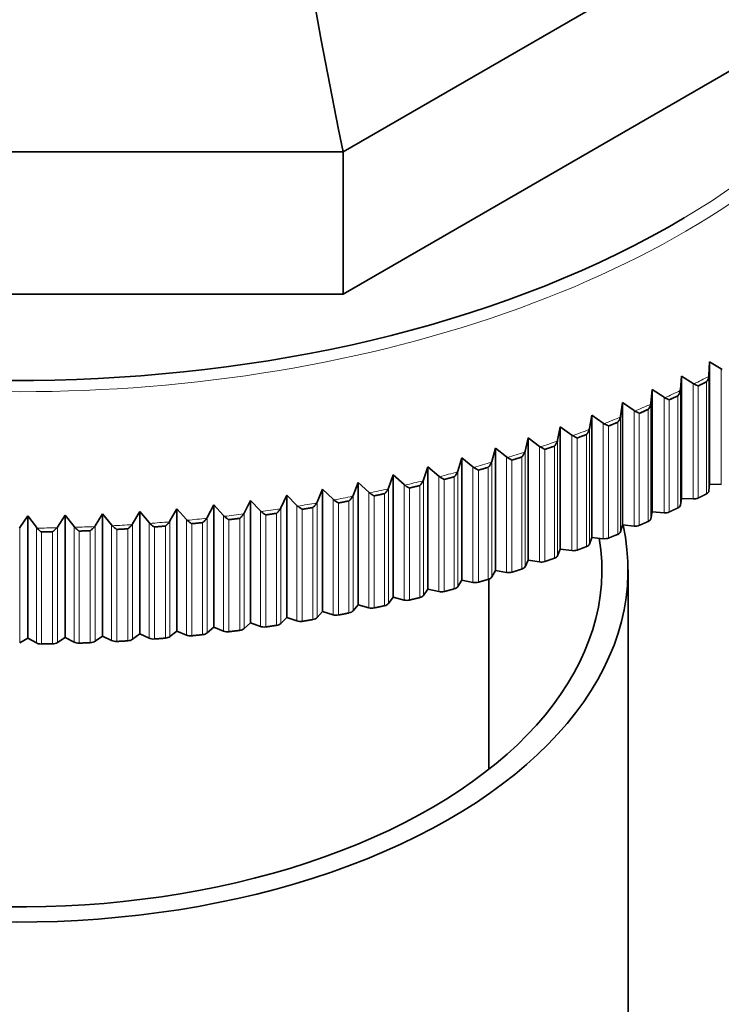
# Model space of a CAD drawing. Units: millimetres. Extents: x 0 to 1478, y 0 to 1758.
# Drawn here: x 1002 to 1022, y 532 to 561 of the extents above; entities that cross this region are included whole.
import ezdxf
from ezdxf import colors
from ezdxf.entities.mleader import LeaderData, LeaderLine
from ezdxf.math import Vec2, Vec3

# ---------------------------------------------------------------- set-up
doc = ezdxf.new("R2010")
doc.units = ezdxf.units.MM
doc.layers.add('DV6_Défaut', color=7, linetype='Continuous')
doc.layers.add('Défaut', color=7, linetype='Continuous')

# ---------------------------------------------------------------- blocks, each defined once
blk = doc.blocks.new('_DOT')
at = {"color": 0}
blk.add_line((0, 0), (-1, 0), dxfattribs=at)
at = {"color": 0, "const_width": 0.333}
blk.add_lwpolyline([(-0.1665, 0, 1), (0.1665, 0, 1)], format="xyb", close=True, dxfattribs=at)
blk = doc.blocks.new('SE5')
at = {"layer": 'DV6_Défaut', "color": 7, "linetype": 'Continuous', "lineweight": 35}
for p, q in [((1024.337, 564.327), (1011.157, 556.718)), ((1024.337, 560.245), (1011.157, 552.635)), ((1011.157, 556.718), (992.517, 556.718)), ((1011.157, 556.718), (1011.157, 552.635)), ((1011.157, 552.635), (992.517, 552.635)), ((1021.662, 550.305), (1021.678, 550.696)), ((1021.678, 550.696), (1022.016, 550.491)), ((1021.678, 550.696), (1021.678, 547.185)), ((1022.016, 550.491), (1022.04, 550.478)), ((1020.84, 549.898), (1020.869, 550.288)), ((1020.869, 550.288), (1021.206, 550.076)), ((1020.869, 550.288), (1020.869, 546.777)), ((1021.659, 550.279), (1021.662, 550.305)), ((1019.994, 549.508), (1020.035, 549.898)), ((1020.035, 549.898), (1020.371, 549.678)), ((1020.035, 549.898), (1020.035, 546.387)), ((1020.837, 549.871), (1020.84, 549.898)), ((1021.206, 550.076), (1021.23, 550.062)), ((1020.371, 549.678), (1020.395, 549.664)), ((1019.124, 549.136), (1019.177, 549.525)), ((1019.177, 549.525), (1019.511, 549.298)), ((1019.177, 549.525), (1019.177, 546.014)), ((1019.511, 549.298), (1019.535, 549.284)), ((1019.99, 549.481), (1019.994, 549.508)), ((1018.231, 548.783), (1018.296, 549.17)), ((1018.296, 549.17), (1018.628, 548.936)), ((1018.296, 549.17), (1018.296, 545.659)), ((1019.119, 549.11), (1019.124, 549.136)), ((1017.316, 548.448), (1017.393, 548.834)), ((1017.393, 548.834), (1017.722, 548.593)), ((1017.393, 548.834), (1017.393, 545.323)), ((1018.225, 548.756), (1018.231, 548.783)), ((1018.628, 548.936), (1018.652, 548.921)), ((1016.381, 548.133), (1016.47, 548.517)), ((1016.47, 548.517), (1016.796, 548.27)), ((1016.47, 548.517), (1016.47, 545.006)), ((1017.309, 548.422), (1017.316, 548.448)), ((1017.722, 548.593), (1017.746, 548.578)), ((1015.427, 547.838), (1015.528, 548.22)), ((1015.528, 548.22), (1015.85, 547.966)), ((1015.528, 548.22), (1015.528, 544.709)), ((1016.373, 548.107), (1016.381, 548.133)), ((1016.796, 548.27), (1016.82, 548.254)), ((1014.454, 547.563), (1014.567, 547.943)), ((1014.567, 547.943), (1014.886, 547.682)), ((1014.567, 547.943), (1014.567, 544.432)), ((1015.85, 547.966), (1015.873, 547.949)), ((1013.465, 547.308), (1013.589, 547.686)), ((1013.589, 547.686), (1013.904, 547.418)), ((1013.589, 547.686), (1013.589, 544.175)), ((1014.445, 547.537), (1014.454, 547.563)), ((1014.886, 547.682), (1014.908, 547.665)), ((1015.418, 547.812), (1015.427, 547.838)), ((1012.461, 547.075), (1012.596, 547.45)), ((1012.596, 547.45), (1012.906, 547.175)), ((1012.596, 547.45), (1012.596, 543.939)), ((1013.455, 547.283), (1013.465, 547.308)), ((1013.904, 547.418), (1013.926, 547.401)), ((1010.411, 546.672), (1010.569, 547.04)), ((1010.569, 547.04), (1010.868, 546.753)), ((1010.569, 547.04), (1010.569, 543.529)), ((1011.442, 546.863), (1011.589, 547.234)), ((1011.589, 547.234), (1011.894, 546.954)), ((1011.589, 547.234), (1011.589, 543.723)), ((1012.45, 547.05), (1012.461, 547.075)), ((1012.906, 547.175), (1012.928, 547.158)), ((1021.678, 547.185), (1021.662, 546.99)), ((1022.016, 547.176), (1021.678, 547.185)), ((1008.316, 546.356), (1008.495, 546.717)), ((1008.495, 546.717), (1008.782, 546.418)), ((1008.495, 546.717), (1008.495, 543.206)), ((1009.369, 546.503), (1009.537, 546.868)), ((1009.537, 546.868), (1009.83, 546.575)), ((1009.537, 546.868), (1009.537, 543.357)), ((1010.868, 546.753), (1010.89, 546.735)), ((1011.431, 546.838), (1011.442, 546.863)), ((1011.894, 546.954), (1011.916, 546.935)), ((1020.869, 546.777), (1020.84, 546.583)), ((1021.206, 546.761), (1020.869, 546.777)), ((1006.187, 546.129), (1006.387, 546.482)), ((1006.387, 546.482), (1006.66, 546.171)), ((1006.387, 546.482), (1006.387, 542.971)), ((1007.255, 546.231), (1007.445, 546.589)), ((1007.445, 546.589), (1007.725, 546.283)), ((1007.445, 546.589), (1007.445, 543.078)), ((1009.356, 546.478), (1009.369, 546.503)), ((1009.83, 546.575), (1009.852, 546.556)), ((1010.399, 546.647), (1010.411, 546.672)), ((1001.872, 545.944), (1002.108, 546.279)), ((1002.108, 546.279), (1002.35, 545.947)), ((1002.108, 546.279), (1002.108, 542.768)), ((1002.954, 545.956), (1003.182, 546.296)), ((1003.182, 546.296), (1003.432, 545.969)), ((1003.182, 546.296), (1003.182, 542.785)), ((1004.035, 545.991), (1004.254, 546.336)), ((1004.254, 546.336), (1004.512, 546.014)), ((1004.254, 546.336), (1004.254, 542.825)), ((1005.114, 546.048), (1005.323, 546.398)), ((1005.323, 546.398), (1005.588, 546.081)), ((1005.323, 546.398), (1005.323, 542.887)), ((1006.66, 546.171), (1006.68, 546.15)), ((1007.241, 546.207), (1007.255, 546.231)), ((1007.725, 546.283), (1007.745, 546.263)), ((1008.303, 546.332), (1008.316, 546.356)), ((1008.782, 546.418), (1008.803, 546.398)), ((1020.035, 546.387), (1019.994, 546.193)), ((1020.371, 546.363), (1020.035, 546.387)), ((1001.854, 545.922), (1001.872, 545.944)), ((1002.35, 545.947), (1002.368, 545.925)), ((1002.937, 545.934), (1002.954, 545.956)), ((1003.432, 545.969), (1003.45, 545.947)), ((1004.019, 545.968), (1004.035, 545.991)), ((1004.512, 546.014), (1004.531, 545.992)), ((1005.098, 546.025), (1005.114, 546.048)), ((1005.588, 546.081), (1005.608, 546.06)), ((1006.172, 546.105), (1006.187, 546.129)), ((1019.177, 546.014), (1019.124, 545.821)), ((1019.511, 545.983), (1019.177, 546.014)), ((1018.296, 545.659), (1018.231, 545.468)), ((1018.628, 545.621), (1018.296, 545.659)), ((1017.393, 545.323), (1017.316, 545.133)), ((1017.722, 545.278), (1017.393, 545.323)), ((1016.47, 545.006), (1016.381, 544.818)), ((1016.796, 544.955), (1016.47, 545.006)), ((1015.337, 538.999), (1015.337, 544.458)), ((1015.528, 544.709), (1015.427, 544.523)), ((1015.85, 544.651), (1015.528, 544.709)), ((1019.337, 517.779), (1019.337, 544.723)), ((1013.589, 544.175), (1013.465, 543.993)), ((1013.904, 544.103), (1013.589, 544.175)), ((1014.567, 544.432), (1014.454, 544.248)), ((1014.886, 544.367), (1014.567, 544.432)), ((1012.596, 543.939), (1012.461, 543.76)), ((1012.906, 543.86), (1012.596, 543.939)), ((1011.589, 543.723), (1011.442, 543.548)), ((1011.894, 543.639), (1011.589, 543.723)), ((1009.537, 543.357), (1009.369, 543.188)), ((1009.83, 543.26), (1009.537, 543.357)), ((1010.569, 543.529), (1010.411, 543.357)), ((1010.868, 543.438), (1010.569, 543.529)), ((1007.445, 543.078), (1007.255, 542.916)), ((1007.725, 542.968), (1007.445, 543.078)), ((1008.495, 543.206), (1008.316, 543.041)), ((1008.782, 543.103), (1008.495, 543.206)), ((1002.108, 542.768), (1001.872, 542.629)), ((1002.35, 542.632), (1002.108, 542.768)), ((1003.182, 542.785), (1002.954, 542.641)), ((1003.432, 542.654), (1003.182, 542.785)), ((1004.254, 542.825), (1004.035, 542.676)), ((1004.512, 542.699), (1004.254, 542.825)), ((1005.323, 542.887), (1005.114, 542.733)), ((1005.588, 542.766), (1005.323, 542.887)), ((1006.387, 542.971), (1006.187, 542.813)), ((1006.66, 542.856), (1006.387, 542.971))]:
    blk.add_line(p, q, dxfattribs=at)
at = {"layer": 'DV6_Défaut', "color": 7, "linetype": 'Continuous', "lineweight": 18}
for p, q in [((1022.016, 550.491), (1022.016, 547.176)), ((1021.594, 550.125), (1021.594, 546.91)), ((1021.662, 550.305), (1021.662, 546.99)), ((1020.84, 549.898), (1020.84, 546.583)), ((1021.206, 550.076), (1021.206, 546.761)), ((1021.354, 550.004), (1021.354, 546.788)), ((1020.371, 549.678), (1020.371, 546.363)), ((1020.52, 549.603), (1020.52, 546.387)), ((1020.768, 549.719), (1020.768, 546.504)), ((1019.511, 549.298), (1019.511, 545.983)), ((1019.917, 549.331), (1019.917, 546.115)), ((1019.994, 549.508), (1019.994, 546.193)), ((1019.124, 549.136), (1019.124, 545.821)), ((1019.662, 549.22), (1019.662, 546.004)), ((1018.231, 548.783), (1018.231, 545.468)), ((1018.628, 548.936), (1018.628, 545.621)), ((1018.78, 548.855), (1018.78, 545.64)), ((1019.042, 548.96), (1019.042, 545.745)), ((1017.316, 548.448), (1017.316, 545.133)), ((1017.722, 548.593), (1017.722, 545.278)), ((1017.876, 548.509), (1017.876, 545.293)), ((1018.144, 548.609), (1018.144, 545.393)), ((1016.381, 548.133), (1016.381, 544.818)), ((1016.796, 548.27), (1016.796, 544.955)), ((1016.95, 548.182), (1016.95, 544.967)), ((1017.225, 548.276), (1017.225, 545.061)), ((1015.85, 547.966), (1015.85, 544.651)), ((1016.005, 547.875), (1016.005, 544.659)), ((1016.285, 547.963), (1016.285, 544.748)), ((1014.454, 547.563), (1014.454, 544.248)), ((1014.886, 547.682), (1014.886, 544.367)), ((1015.041, 547.587), (1015.041, 544.372)), ((1015.326, 547.67), (1015.326, 544.454)), ((1015.427, 547.838), (1015.427, 544.523)), ((1013.465, 547.308), (1013.465, 543.993)), ((1013.904, 547.418), (1013.904, 544.103)), ((1014.059, 547.321), (1014.059, 544.105)), ((1014.349, 547.397), (1014.349, 544.182)), ((1012.461, 547.075), (1012.461, 543.76)), ((1012.906, 547.175), (1012.906, 543.86)), ((1013.061, 547.075), (1013.061, 543.859)), ((1013.356, 547.145), (1013.356, 543.929)), ((1010.868, 546.753), (1010.868, 543.438)), ((1011.442, 546.863), (1011.442, 543.548)), ((1011.894, 546.954), (1011.894, 543.639)), ((1012.049, 546.85), (1012.049, 543.634)), ((1012.348, 546.914), (1012.348, 543.698)), ((1009.369, 546.503), (1009.369, 543.188)), ((1009.83, 546.575), (1009.83, 543.26)), ((1009.985, 546.464), (1009.985, 543.249)), ((1010.291, 546.515), (1010.291, 543.3)), ((1010.411, 546.672), (1010.411, 543.357)), ((1011.023, 546.646), (1011.023, 543.431)), ((1011.326, 546.704), (1011.326, 543.488)), ((1006.66, 546.171), (1006.66, 542.856)), ((1007.255, 546.231), (1007.255, 542.916)), ((1007.725, 546.283), (1007.725, 542.968)), ((1007.877, 546.166), (1007.877, 542.951)), ((1008.189, 546.205), (1008.189, 542.989)), ((1008.316, 546.356), (1008.316, 543.041)), ((1008.782, 546.418), (1008.782, 543.103)), ((1008.936, 546.304), (1008.936, 543.089)), ((1009.245, 546.349), (1009.245, 543.134)), ((1001.872, 545.944), (1001.872, 542.629)), ((1002.35, 545.947), (1002.35, 542.632)), ((1002.954, 545.956), (1002.954, 542.641)), ((1003.432, 545.969), (1003.432, 542.654)), ((1004.035, 545.991), (1004.035, 542.676)), ((1004.512, 546.014), (1004.512, 542.699)), ((1004.66, 545.887), (1004.66, 542.672)), ((1004.977, 545.905), (1004.977, 542.69)), ((1005.114, 546.048), (1005.114, 542.733)), ((1005.588, 546.081), (1005.588, 542.766)), ((1005.738, 545.958), (1005.738, 542.742)), ((1006.054, 545.983), (1006.054, 542.767)), ((1006.187, 546.129), (1006.187, 542.813)), ((1006.811, 546.051), (1006.811, 542.835)), ((1007.125, 546.082), (1007.125, 542.867)), ((1002.494, 545.814), (1002.494, 542.599)), ((1002.813, 545.819), (1002.813, 542.604)), ((1003.578, 545.839), (1003.578, 542.624)), ((1003.897, 545.851), (1003.897, 542.635))]:
    blk.add_line(p, q, dxfattribs=at)
at = {"layer": 'DV6_Défaut', "color": 7, "linetype": 'Continuous', "lineweight": 35}
for centre, radius, start, end in [((1004.641, 546.231), 0.344, 272.0154, 273.139), ((1004.957, 546.246), 0.341, 273.495, 274.6418), ((1005.712, 546.298), 0.342, 273.2009, 274.3517), ((1002.49, 546.16), 0.346, 269.5754, 270.7277), ((1002.807, 546.164), 0.346, 271.0818, 272.2012), ((1003.567, 546.185), 0.346, 270.8413, 271.9321), ((1003.883, 546.194), 0.344, 272.2864, 273.3957)]:
    blk.add_arc(centre, radius, start, end, dxfattribs=at)
for centre, major_axis, ratio, start_param, end_param in [((1037.459, 548.984), (-19.413, 72.451), 0.317837, 0.812928, 1.379278), ((1001.837, 565.544), (-26.643, 0), 0.57735, 0.849589, 2.370562), ((1001.837, 563.044), (29.85, 0), 0.57735, -0.858402, -0.847256), ((1001.837, 563.044), (29.85, 0), 0.57735, -0.894742, -0.8836), ((1001.837, 563.044), (29.85, 0), 0.57735, -0.931087, -0.919954), ((1001.837, 563.044), (29.85, 0), 0.57735, -0.967447, -0.956299), ((1001.837, 563.044), (29.85, 0), 0.57735, -1.003784, -0.992647), ((1001.837, 563.044), (29.85, 0), 0.57735, -1.040137, -1.029), ((1001.837, 563.044), (29.85, 0), 0.57735, -1.07649, -1.065342), ((1001.837, 563.044), (29.85, 0), 0.57735, -1.112828, -1.101695), ((1001.837, 563.044), (29.85, 0), 0.57735, -1.149188, -1.138044), ((1001.837, 563.044), (29.85, 0), 0.57735, -1.18553, -1.174387), ((1001.837, 563.044), (29.85, 0), 0.57735, -1.221874, -1.210742), ((1021.223, 546.876), (0.2, 0), 0.57735, 4.626783, 5.425012), ((1021.462, 546.996), (0.2, 0), 0.57735, 5.435711, 6.233939), ((1001.837, 563.044), (29.85, 0), 0.57735, -1.294572, -1.283434), ((1001.837, 563.044), (29.85, 0), 0.57735, -1.258235, -1.247086), ((1020.641, 546.593), (0.2, 0), 0.57735, 5.399352, 6.19758), ((1001.837, 563.044), (29.85, 0), 0.57735, -1.367278, -1.35613), ((1001.837, 563.044), (29.85, 0), 0.57735, -1.330923, -1.319787), ((1019.796, 546.207), (0.2, 0), 0.57735, 5.363005, 6.161234), ((1020.395, 546.478), (0.2, 0), 0.57735, 4.590437, 5.388666), ((1001.837, 544.723), (-17.5, 0), 0.57735, 0, 3.26952), ((1001.837, 563.044), (29.85, 0), 0.57735, -1.476319, -1.465174), ((1001.837, 563.044), (29.85, 0), 0.57735, -1.439975, -1.428832), ((1001.837, 563.044), (29.85, 0), 0.57735, -1.403615, -1.392481), ((1019.542, 546.097), (0.2, 0), 0.57735, 4.554099, 5.352347), ((1001.837, 544.723), (-16.75, 0), 0.57735, 0, 3.235961), ((1001.837, 563.044), (29.85, 0), 0.57735, -1.549022, -1.537874), ((1001.837, 563.044), (29.85, 0), 0.57735, -1.512661, -1.501529), ((1018.667, 545.735), (0.2, 0), 0.57735, 4.517735, 5.315964), ((1018.926, 545.839), (0.2, 0), 0.57735, 5.326667, 6.124895), ((1018.035, 545.49), (0.2, 0), 0.57735, 5.290303, 6.088532), ((1017.121, 545.16), (0.2, 0), 0.57735, 5.253965, 6.052193), ((1017.768, 545.391), (0.2, 0), 0.57735, 4.481397, 5.279646), ((1016.188, 544.849), (0.2, 0), 0.57735, 5.217618, 6.015847), ((1016.849, 545.066), (0.2, 0), 0.57735, 4.44505, 5.243278), ((1015.236, 544.557), (0.2, 0), 0.57735, 5.181259, 5.979487), ((1015.91, 544.761), (0.2, 0), 0.57735, 4.408691, 5.206919), ((1014.266, 544.286), (0.2, 0), 0.57735, 5.144923, 5.943151), ((1014.952, 544.476), (0.2, 0), 0.57735, 4.372355, 5.170608), ((1013.279, 544.036), (0.2, 0), 0.57735, 5.108566, 5.906794), ((1013.977, 544.211), (0.2, 0), 0.57735, 4.335998, 5.134226), ((1011.98, 543.743), (0.2, 0), 0.57735, 4.263311, 5.061562), ((1012.278, 543.806), (0.2, 0), 0.57735, 5.072217, 5.870445), ((1012.986, 543.966), (0.2, 0), 0.57735, 4.299649, 5.097877), ((1010.234, 543.411), (0.2, 0), 0.57735, 4.999516, 5.797745), ((1010.961, 543.541), (0.2, 0), 0.57735, 4.226948, 5.025177), ((1011.262, 543.598), (0.2, 0), 0.57735, 5.035879, 5.834108), ((1008.147, 543.102), (0.2, 0), 0.57735, 4.926832, 5.72506), ((1008.888, 543.201), (0.2, 0), 0.57735, 4.154264, 4.952492), ((1009.195, 543.245), (0.2, 0), 0.57735, 4.963176, 5.761405), ((1009.93, 543.36), (0.2, 0), 0.57735, 4.190608, 4.988857), ((1005.712, 542.857), (0.2, 0), 0.57735, 4.045212, 4.84344), ((1006.026, 542.882), (0.2, 0), 0.57735, 4.854135, 5.652363), ((1006.778, 542.949), (0.2, 0), 0.57735, 4.081567, 4.87982), ((1007.09, 542.981), (0.2, 0), 0.57735, 4.890471, 5.6887), ((1007.837, 543.064), (0.2, 0), 0.57735, 4.117903, 4.916132), ((1002.49, 542.714), (0.2, 0), 0.57735, 3.936162, 4.73439), ((1002.807, 542.719), (0.2, 0), 0.57735, 4.745092, 5.54332), ((1003.567, 542.739), (0.2, 0), 0.57735, 3.972524, 4.770776), ((1003.883, 542.751), (0.2, 0), 0.57735, 4.781429, 5.579657), ((1004.641, 542.787), (0.2, 0), 0.57735, 4.008861, 4.807089), ((1004.956, 542.805), (0.2, 0), 0.57735, 4.81778, 5.616008)]:
    blk.add_ellipse(centre, major_axis=major_axis, ratio=ratio, start_param=start_param, end_param=end_param, dxfattribs=at)
at = {"layer": 'DV6_Défaut', "color": 7, "linetype": 'Continuous', "lineweight": 18}
for centre, major_axis, start_param, end_param in [((1001.837, 565.544), (-26.643, 0), 2.370562, 3.706753), ((1001.837, 565.424), (26.996, 0), 2.937826, 6.283185), ((1001.837, 563.13), (29.806, 0), -0.862381, -0.843269), ((1001.837, 563.13), (29.806, 0), -0.898729, -0.879617), ((1001.837, 563.13), (29.806, 0), -0.935078, -0.915966), ((1001.837, 563.13), (29.806, 0), -0.971427, -0.952314), ((1001.837, 563.13), (29.806, 0), -1.007775, -0.988662), ((1001.837, 563.13), (29.806, 0), -1.044123, -1.025011), ((1001.837, 563.13), (29.806, 0), -1.080472, -1.061359), ((1001.837, 563.13), (29.806, 0), -1.11682, -1.097708), ((1001.837, 563.13), (29.806, 0), -1.189517, -1.170404), ((1001.837, 563.13), (29.806, 0), -1.153169, -1.134056), ((1001.837, 563.13), (29.806, 0), -1.225865, -1.206753), ((1001.837, 563.13), (29.806, 0), -1.262214, -1.243101), ((1001.837, 563.13), (29.806, 0), -1.33491, -1.315798), ((1001.837, 563.13), (29.806, 0), -1.298562, -1.27945), ((1001.837, 563.13), (29.806, 0), -1.407607, -1.388495), ((1001.837, 563.13), (29.806, 0), -1.371259, -1.352146), ((1001.837, 563.13), (29.806, 0), 4.730184, 4.749297), ((1001.837, 563.13), (29.806, 0), -1.516652, -1.49754), ((1001.837, 563.13), (29.806, 0), -1.480304, -1.461192), ((1001.837, 563.13), (29.806, 0), -1.443956, -1.424844)]:
    blk.add_ellipse(centre, major_axis=major_axis, ratio=0.57735, start_param=start_param, end_param=end_param, dxfattribs=at)
at = {"layer": 'DV6_Défaut', "color": 7, "linetype": 'Continuous', "lineweight": 35}
for points in [[(1021.354, 550.004), (1021.475, 550.064), (1021.594, 550.125)], [(1020.52, 549.603), (1020.645, 549.66), (1020.768, 549.719)], [(1019.662, 549.22), (1019.79, 549.275), (1019.917, 549.331)], [(1018.78, 548.855), (1018.911, 548.907), (1019.042, 548.96)], [(1017.876, 548.509), (1018.01, 548.558), (1018.144, 548.609)], [(1016.95, 548.182), (1017.088, 548.229), (1017.225, 548.276)], [(1016.005, 547.875), (1016.145, 547.918), (1016.285, 547.963)], [(1015.041, 547.587), (1015.184, 547.628), (1015.326, 547.67)], [(1014.059, 547.321), (1014.205, 547.358), (1014.349, 547.397)], [(1013.061, 547.075), (1013.209, 547.109), (1013.356, 547.145)], [(1012.049, 546.85), (1012.199, 546.881), (1012.348, 546.914)], [(1021.594, 546.91), (1021.475, 546.849), (1021.354, 546.788)], [(1009.985, 546.464), (1010.138, 546.489), (1010.291, 546.515)], [(1011.023, 546.646), (1011.174, 546.674), (1011.326, 546.704)], [(1020.768, 546.504), (1020.645, 546.445), (1020.52, 546.387)], [(1007.877, 546.166), (1008.033, 546.185), (1008.189, 546.205)], [(1008.936, 546.304), (1009.091, 546.326), (1009.245, 546.349)], [(1004.66, 545.887), (1004.819, 545.896), (1004.977, 545.905)], [(1005.738, 545.958), (1005.896, 545.97), (1006.054, 545.983)], [(1006.811, 546.051), (1006.968, 546.066), (1007.125, 546.082)], [(1019.917, 546.115), (1019.79, 546.059), (1019.662, 546.004)], [(1002.494, 545.814), (1002.654, 545.816), (1002.813, 545.819)], [(1003.578, 545.839), (1003.737, 545.844), (1003.897, 545.851)], [(1019.042, 545.745), (1018.911, 545.692), (1018.78, 545.64)], [(1018.144, 545.393), (1018.01, 545.343), (1017.876, 545.293)], [(1017.225, 545.061), (1017.088, 545.013), (1016.95, 544.967)], [(1016.285, 544.748), (1016.145, 544.703), (1016.005, 544.659)], [(1015.326, 544.454), (1015.184, 544.413), (1015.041, 544.372)], [(1014.349, 544.182), (1014.205, 544.143), (1014.059, 544.105)], [(1013.356, 543.929), (1013.209, 543.894), (1013.061, 543.859)], [(1012.348, 543.698), (1012.199, 543.666), (1012.049, 543.634)], [(1011.326, 543.488), (1011.174, 543.459), (1011.023, 543.431)], [(1009.245, 543.134), (1009.091, 543.111), (1008.936, 543.089)], [(1010.291, 543.3), (1010.138, 543.274), (1009.985, 543.249)], [(1006.054, 542.767), (1005.896, 542.754), (1005.738, 542.742)], [(1007.125, 542.867), (1006.968, 542.851), (1006.811, 542.835)], [(1008.189, 542.989), (1008.033, 542.97), (1007.877, 542.951)], [(1002.813, 542.604), (1002.654, 542.601), (1002.494, 542.599)], [(1003.897, 542.635), (1003.737, 542.629), (1003.578, 542.624)], [(1004.977, 542.69), (1004.819, 542.68), (1004.66, 542.672)]]:
    blk.add_open_spline(points, degree=2, dxfattribs=at)
for points, knots in [([(1021.599, 550.128), (1021.599, 550.133), (1021.605, 550.14), (1021.612, 550.152), (1021.615, 550.158), (1021.625, 550.177), (1021.631, 550.189), (1021.647, 550.227), (1021.655, 550.253), (1021.659, 550.279)], [0, 0, 0, 0, 0.125, 0.125, 0.25, 0.25, 0.5, 0.5, 1, 1, 1, 1]), ([(1020.773, 549.721), (1020.773, 549.727), (1020.779, 549.734), (1020.786, 549.746), (1020.79, 549.752), (1020.8, 549.77), (1020.807, 549.782), (1020.824, 549.82), (1020.832, 549.846), (1020.837, 549.871)], [0, 0, 0, 0, 0.125, 0.125, 0.25, 0.25, 0.5, 0.5, 1, 1, 1, 1]), ([(1021.23, 550.062), (1021.254, 550.051), (1021.276, 550.04), (1021.306, 550.025), (1021.316, 550.021), (1021.33, 550.014), (1021.334, 550.012), (1021.342, 550.008), (1021.349, 550.007), (1021.349, 550.001)], [0, 0, 0, 0, 0.5, 0.5, 0.75, 0.75, 0.875, 0.875, 1, 1, 1, 1]), ([(1020.395, 549.664), (1020.418, 549.652), (1020.441, 549.641), (1020.472, 549.625), (1020.481, 549.62), (1020.495, 549.614), (1020.5, 549.611), (1020.509, 549.607), (1020.515, 549.606), (1020.515, 549.6)], [0, 0, 0, 0, 0.5, 0.5, 0.75, 0.75, 0.875, 0.875, 1, 1, 1, 1]), ([(1019.535, 549.284), (1019.559, 549.271), (1019.581, 549.259), (1019.612, 549.243), (1019.622, 549.238), (1019.636, 549.231), (1019.641, 549.229), (1019.65, 549.224), (1019.657, 549.223), (1019.657, 549.218)], [0, 0, 0, 0, 0.5, 0.5, 0.75, 0.75, 0.875, 0.875, 1, 1, 1, 1]), ([(1019.922, 549.333), (1019.922, 549.339), (1019.928, 549.345), (1019.936, 549.357), (1019.939, 549.363), (1019.95, 549.381), (1019.957, 549.393), (1019.975, 549.43), (1019.984, 549.456), (1019.99, 549.481)], [0, 0, 0, 0, 0.125, 0.125, 0.25, 0.25, 0.5, 0.5, 1, 1, 1, 1]), ([(1019.047, 548.963), (1019.047, 548.968), (1019.053, 548.975), (1019.061, 548.986), (1019.065, 548.992), (1019.076, 549.01), (1019.083, 549.022), (1019.102, 549.059), (1019.112, 549.084), (1019.119, 549.11)], [0, 0, 0, 0, 0.125, 0.125, 0.25, 0.25, 0.5, 0.5, 1, 1, 1, 1]), ([(1018.15, 548.611), (1018.15, 548.617), (1018.156, 548.623), (1018.164, 548.634), (1018.168, 548.64), (1018.18, 548.657), (1018.187, 548.669), (1018.207, 548.706), (1018.217, 548.731), (1018.225, 548.756)], [0, 0, 0, 0, 0.125, 0.125, 0.25, 0.25, 0.5, 0.5, 1, 1, 1, 1]), ([(1018.652, 548.921), (1018.675, 548.908), (1018.698, 548.896), (1018.729, 548.879), (1018.739, 548.874), (1018.754, 548.867), (1018.759, 548.864), (1018.768, 548.86), (1018.774, 548.859), (1018.774, 548.853)], [0, 0, 0, 0, 0.5, 0.5, 0.75, 0.75, 0.875, 0.875, 1, 1, 1, 1]), ([(1017.23, 548.278), (1017.23, 548.284), (1017.237, 548.29), (1017.245, 548.301), (1017.249, 548.307), (1017.261, 548.324), (1017.269, 548.336), (1017.29, 548.372), (1017.301, 548.397), (1017.309, 548.422)], [0, 0, 0, 0, 0.125, 0.125, 0.25, 0.25, 0.5, 0.5, 1, 1, 1, 1]), ([(1017.746, 548.578), (1017.77, 548.564), (1017.792, 548.552), (1017.824, 548.534), (1017.834, 548.529), (1017.849, 548.521), (1017.854, 548.519), (1017.863, 548.514), (1017.87, 548.513), (1017.87, 548.507)], [0, 0, 0, 0, 0.5, 0.5, 0.75, 0.75, 0.875, 0.875, 1, 1, 1, 1]), ([(1016.82, 548.254), (1016.843, 548.24), (1016.866, 548.227), (1016.898, 548.209), (1016.908, 548.203), (1016.923, 548.195), (1016.928, 548.192), (1016.937, 548.187), (1016.944, 548.186), (1016.944, 548.18)], [0, 0, 0, 0, 0.5, 0.5, 0.75, 0.75, 0.875, 0.875, 1, 1, 1, 1]), ([(1015.873, 547.949), (1015.897, 547.935), (1015.919, 547.921), (1015.952, 547.902), (1015.962, 547.897), (1015.977, 547.888), (1015.982, 547.886), (1015.992, 547.88), (1015.999, 547.879), (1015.999, 547.873)], [0, 0, 0, 0, 0.5, 0.5, 0.75, 0.75, 0.875, 0.875, 1, 1, 1, 1]), ([(1016.291, 547.965), (1016.291, 547.971), (1016.297, 547.977), (1016.306, 547.988), (1016.31, 547.993), (1016.323, 548.01), (1016.33, 548.022), (1016.352, 548.058), (1016.364, 548.082), (1016.373, 548.107)], [0, 0, 0, 0, 0.125, 0.125, 0.25, 0.25, 0.5, 0.5, 1, 1, 1, 1]), ([(1014.908, 547.665), (1014.932, 547.65), (1014.954, 547.636), (1014.987, 547.616), (1014.997, 547.61), (1015.013, 547.602), (1015.018, 547.599), (1015.027, 547.593), (1015.035, 547.592), (1015.035, 547.586)], [0, 0, 0, 0, 0.5, 0.5, 0.75, 0.75, 0.875, 0.875, 1, 1, 1, 1]), ([(1015.332, 547.672), (1015.332, 547.677), (1015.339, 547.683), (1015.348, 547.694), (1015.352, 547.699), (1015.365, 547.716), (1015.373, 547.728), (1015.395, 547.763), (1015.408, 547.787), (1015.418, 547.812)], [0, 0, 0, 0, 0.125, 0.125, 0.25, 0.25, 0.5, 0.5, 1, 1, 1, 1]), ([(1013.363, 547.146), (1013.363, 547.152), (1013.37, 547.157), (1013.379, 547.168), (1013.383, 547.173), (1013.397, 547.19), (1013.405, 547.201), (1013.43, 547.235), (1013.444, 547.259), (1013.455, 547.283)], [0, 0, 0, 0, 0.125, 0.125, 0.25, 0.25, 0.5, 0.5, 1, 1, 1, 1]), ([(1013.926, 547.401), (1013.949, 547.385), (1013.972, 547.371), (1014.004, 547.351), (1014.015, 547.344), (1014.031, 547.335), (1014.036, 547.332), (1014.045, 547.327), (1014.053, 547.325), (1014.053, 547.319)], [0, 0, 0, 0, 0.5, 0.5, 0.75, 0.75, 0.875, 0.875, 1, 1, 1, 1]), ([(1014.355, 547.399), (1014.355, 547.404), (1014.363, 547.41), (1014.371, 547.421), (1014.376, 547.426), (1014.389, 547.443), (1014.397, 547.454), (1014.421, 547.489), (1014.434, 547.513), (1014.445, 547.537)], [0, 0, 0, 0, 0.125, 0.125, 0.25, 0.25, 0.5, 0.5, 1, 1, 1, 1]), ([(1012.354, 546.915), (1012.354, 546.921), (1012.361, 546.926), (1012.371, 546.936), (1012.375, 546.942), (1012.389, 546.957), (1012.398, 546.968), (1012.423, 547.002), (1012.438, 547.025), (1012.45, 547.05)], [0, 0, 0, 0, 0.125, 0.125, 0.25, 0.25, 0.5, 0.5, 1, 1, 1, 1]), ([(1012.928, 547.158), (1012.951, 547.141), (1012.974, 547.126), (1013.006, 547.106), (1013.017, 547.099), (1013.033, 547.09), (1013.038, 547.087), (1013.048, 547.081), (1013.055, 547.079), (1013.055, 547.073)], [0, 0, 0, 0, 0.5, 0.5, 0.75, 0.75, 0.875, 0.875, 1, 1, 1, 1]), ([(1010.89, 546.735), (1010.912, 546.718), (1010.934, 546.702), (1010.967, 546.68), (1010.977, 546.673), (1010.993, 546.663), (1010.998, 546.659), (1011.009, 546.653), (1011.016, 546.651), (1011.016, 546.645)], [0, 0, 0, 0, 0.5, 0.5, 0.75, 0.75, 0.875, 0.875, 1, 1, 1, 1]), ([(1011.332, 546.705), (1011.332, 546.711), (1011.339, 546.716), (1011.349, 546.726), (1011.354, 546.731), (1011.368, 546.747), (1011.377, 546.758), (1011.403, 546.791), (1011.418, 546.814), (1011.431, 546.838)], [0, 0, 0, 0, 0.125, 0.125, 0.25, 0.25, 0.5, 0.5, 1, 1, 1, 1]), ([(1011.916, 546.935), (1011.938, 546.919), (1011.96, 546.903), (1011.993, 546.882), (1012.004, 546.875), (1012.02, 546.866), (1012.025, 546.862), (1012.035, 546.856), (1012.043, 546.854), (1012.043, 546.848)], [0, 0, 0, 0, 0.5, 0.5, 0.75, 0.75, 0.875, 0.875, 1, 1, 1, 1]), ([(1009.251, 546.35), (1009.251, 546.356), (1009.259, 546.36), (1009.269, 546.37), (1009.274, 546.375), (1009.288, 546.39), (1009.298, 546.401), (1009.325, 546.433), (1009.341, 546.455), (1009.356, 546.478)], [0, 0, 0, 0, 0.125, 0.125, 0.25, 0.25, 0.5, 0.5, 1, 1, 1, 1]), ([(1009.852, 546.556), (1009.874, 546.538), (1009.896, 546.522), (1009.928, 546.499), (1009.939, 546.492), (1009.955, 546.481), (1009.96, 546.478), (1009.97, 546.471), (1009.978, 546.469), (1009.978, 546.463)], [0, 0, 0, 0, 0.5, 0.5, 0.75, 0.75, 0.875, 0.875, 1, 1, 1, 1]), ([(1010.297, 546.517), (1010.297, 546.522), (1010.305, 546.527), (1010.315, 546.537), (1010.319, 546.542), (1010.334, 546.558), (1010.343, 546.568), (1010.369, 546.601), (1010.385, 546.623), (1010.399, 546.647)], [0, 0, 0, 0, 0.125, 0.125, 0.25, 0.25, 0.5, 0.5, 1, 1, 1, 1]), ([(1006.68, 546.15), (1006.701, 546.132), (1006.722, 546.114), (1006.754, 546.089), (1006.765, 546.081), (1006.781, 546.07), (1006.786, 546.066), (1006.797, 546.059), (1006.804, 546.056), (1006.804, 546.05)], [0, 0, 0, 0, 0.5, 0.5, 0.75, 0.75, 0.875, 0.875, 1, 1, 1, 1]), ([(1007.132, 546.083), (1007.132, 546.089), (1007.14, 546.093), (1007.15, 546.103), (1007.155, 546.107), (1007.169, 546.122), (1007.179, 546.132), (1007.208, 546.163), (1007.225, 546.184), (1007.241, 546.207)], [0, 0, 0, 0, 0.125, 0.125, 0.25, 0.25, 0.5, 0.5, 1, 1, 1, 1]), ([(1007.745, 546.263), (1007.767, 546.245), (1007.788, 546.228), (1007.82, 546.203), (1007.831, 546.196), (1007.847, 546.185), (1007.852, 546.181), (1007.863, 546.174), (1007.87, 546.171), (1007.87, 546.166)], [0, 0, 0, 0, 0.5, 0.5, 0.75, 0.75, 0.875, 0.875, 1, 1, 1, 1]), ([(1008.196, 546.205), (1008.196, 546.211), (1008.204, 546.216), (1008.213, 546.225), (1008.218, 546.23), (1008.233, 546.245), (1008.243, 546.255), (1008.271, 546.287), (1008.288, 546.309), (1008.303, 546.332)], [0, 0, 0, 0, 0.125, 0.125, 0.25, 0.25, 0.5, 0.5, 1, 1, 1, 1]), ([(1008.803, 546.398), (1008.825, 546.38), (1008.846, 546.364), (1008.879, 546.34), (1008.89, 546.333), (1008.906, 546.322), (1008.911, 546.319), (1008.921, 546.312), (1008.929, 546.309), (1008.929, 546.303)], [0, 0, 0, 0, 0.5, 0.5, 0.75, 0.75, 0.875, 0.875, 1, 1, 1, 1]), ([(1002.368, 545.925), (1002.387, 545.904), (1002.407, 545.885), (1002.438, 545.857), (1002.448, 545.848), (1002.464, 545.836), (1002.469, 545.832), (1002.479, 545.823), (1002.487, 545.82), (1002.487, 545.814)], [0, 0, 0, 0, 0.5, 0.5, 0.75, 0.75, 0.875, 0.875, 1, 1, 1, 1]), ([(1002.82, 545.819), (1002.82, 545.825), (1002.828, 545.829), (1002.838, 545.837), (1002.843, 545.842), (1002.859, 545.855), (1002.869, 545.864), (1002.9, 545.892), (1002.919, 545.912), (1002.937, 545.934)], [0, 0, 0, 0, 0.125, 0.125, 0.25, 0.25, 0.5, 0.5, 1, 1, 1, 1]), ([(1003.45, 545.947), (1003.47, 545.927), (1003.49, 545.908), (1003.522, 545.881), (1003.532, 545.872), (1003.548, 545.86), (1003.553, 545.856), (1003.564, 545.848), (1003.572, 545.845), (1003.572, 545.839)], [0, 0, 0, 0, 0.5, 0.5, 0.75, 0.75, 0.875, 0.875, 1, 1, 1, 1]), ([(1003.903, 545.851), (1003.903, 545.857), (1003.911, 545.861), (1003.921, 545.87), (1003.927, 545.874), (1003.942, 545.888), (1003.952, 545.897), (1003.982, 545.926), (1004.001, 545.946), (1004.019, 545.968)], [0, 0, 0, 0, 0.125, 0.125, 0.25, 0.25, 0.5, 0.5, 1, 1, 1, 1]), ([(1004.531, 545.992), (1004.551, 545.972), (1004.571, 545.954), (1004.603, 545.928), (1004.614, 545.919), (1004.63, 545.907), (1004.635, 545.903), (1004.645, 545.896), (1004.653, 545.893), (1004.653, 545.887)], [0, 0, 0, 0, 0.5, 0.5, 0.75, 0.75, 0.875, 0.875, 1, 1, 1, 1]), ([(1004.984, 545.906), (1004.984, 545.912), (1004.992, 545.916), (1005.002, 545.925), (1005.007, 545.929), (1005.023, 545.943), (1005.033, 545.953), (1005.062, 545.982), (1005.081, 546.003), (1005.098, 546.025)], [0, 0, 0, 0, 0.125, 0.125, 0.25, 0.25, 0.5, 0.5, 1, 1, 1, 1]), ([(1005.608, 546.06), (1005.628, 546.041), (1005.649, 546.023), (1005.681, 545.997), (1005.692, 545.989), (1005.708, 545.977), (1005.713, 545.974), (1005.723, 545.966), (1005.731, 545.963), (1005.731, 545.957)], [0, 0, 0, 0, 0.5, 0.5, 0.75, 0.75, 0.875, 0.875, 1, 1, 1, 1]), ([(1006.061, 545.983), (1006.061, 545.989), (1006.069, 545.993), (1006.079, 546.002), (1006.084, 546.007), (1006.099, 546.021), (1006.109, 546.031), (1006.138, 546.061), (1006.156, 546.082), (1006.172, 546.105)], [0, 0, 0, 0, 0.125, 0.125, 0.25, 0.25, 0.5, 0.5, 1, 1, 1, 1])]:
    blk.add_open_spline(points, degree=3, knots=knots, dxfattribs=at)

msp = doc.modelspace()

# ---------------------------------------------------------------- block references
at = {"layer": 'Défaut'}
msp.add_blockref('SE5', (0, 0), dxfattribs=at)

# ---------------------------------------------------------------- leaders
at = {"layer": 'Défaut', "color": 7, "linetype": 'Continuous', "lineweight": 18}
ml = msp.add_multileader_mtext('Standard', dxfattribs=at)
ml.set_content('{\\pxsm0.9;\\fSolid Edge ISO|b1||i0||c0|p34;\\W1.;22/11/2022\\P}', color=256)
ml.set_leader_properties()
ml.set_arrow_properties(name='DOT')
ml.build(insert=Vec2(0, 0))
ml.multileader.update_dxf_attribs({"leader_type": 0, "dogleg_length": 0, "arrow_head_size": 12})
ctx = ml.context
ctx.base_point, ctx.char_height, ctx.arrow_head_size, ctx.landing_gap_size = Vec3(1390.407, 1750.708), 12, 12, 4.2
notes = []
notes.append((ctx, [(0, (0, 0, 0), (0, 0), (1, 0), 1, [])]))
ctx.mtext.insert = Vec3(1392.407, 1756.828)
for ctx, leaders in notes:
    for number, flags, end, landing, length, lines in leaders:
        leader = LeaderData()
        leader.index, (leader.has_last_leader_line, leader.has_dogleg_vector, leader.attachment_direction) = number, flags
        leader.last_leader_point, leader.dogleg_vector, leader.dogleg_length = Vec3(end), Vec3(landing), length
        for number, points, colour, breaks in lines:
            line = LeaderLine()
            line.index, line.vertices, line.color, line.breaks = number, Vec3.list(points), colors.encode_raw_color(colour), breaks
            leader.lines.append(line)
        ctx.leaders.append(leader)

doc.saveas('drawing.dxf')
